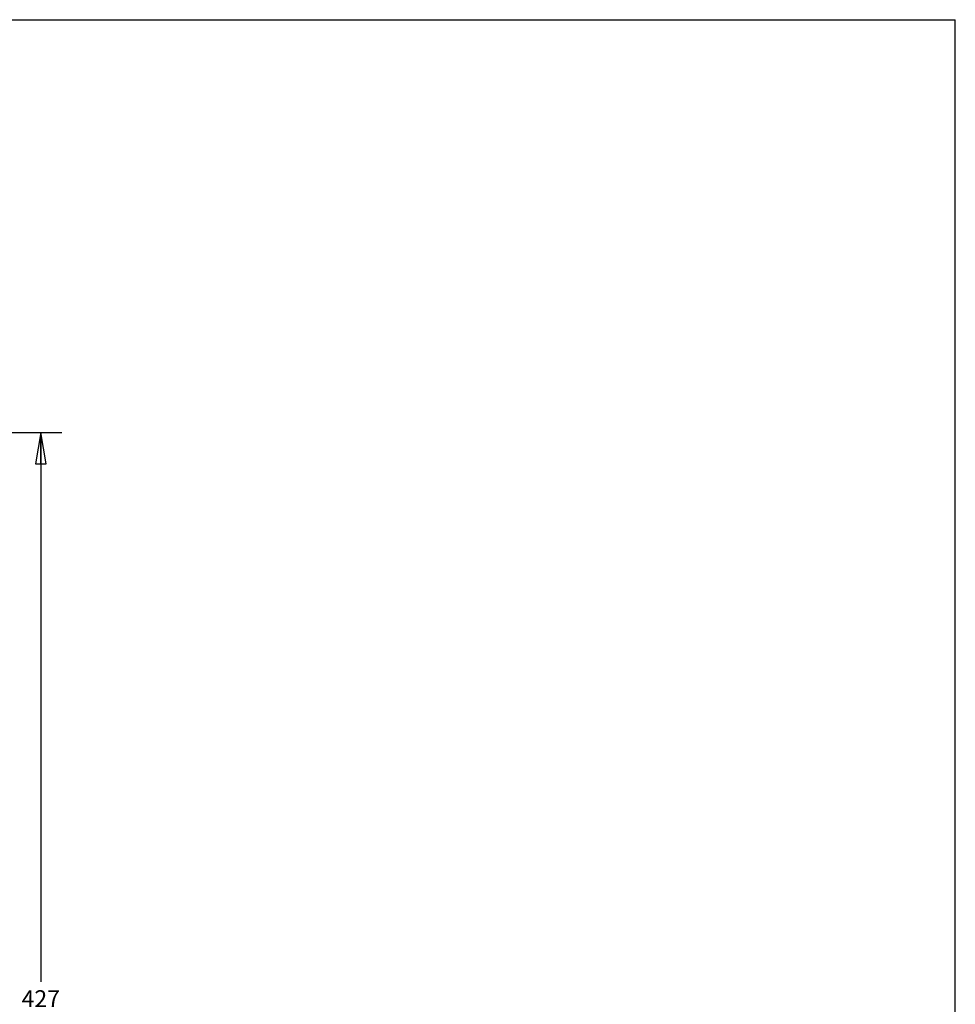
# Model space of a CAD drawing. Units: inches. Extents: x 0 to 16.5, y 0 to 11.7.
# Drawn here: x 11 to 16.5, y 5.8 to 11.7 of the extents above; entities that cross this region are included whole.
import ezdxf

# ---------------------------------------------------------------- set-up
doc = ezdxf.new("R2010")
doc.units = ezdxf.units.IN
doc.header["$LTSCALE"] = 0.909449
doc.header["$MEASUREMENT"] = 0
doc.layers.get('0').update_dxf_attribs({"linetype": 'CONTINUOUS'})
doc.styles.get("Standard").update_dxf_attribs({"font": 'txt', "width": 0.8})
doc.dimstyles.new('DIMSTYLE_1', dxfattribs={"dimtxt": 0.1, "dimasz": 0.1875, "dimexe": 0.18, "dimexo": 0.0625, "dimgap": 0.09, "dimtad": 0, "dimtih": 1, "dimtoh": 1, "dimlfac": 2.5, "dimzin": 4, "dimdsep": 46, "dimtxsty": 'STANDARD', "dimblk": 'CLOSED', "dimblk1": 'CLOSED', "dimblk2": 'CLOSED', "dimcen": 0.09, "dimadec": 0, "dimazin": 0, "dimtfac": 1, "dimtofl": 0, "dimtmove": 0, "dimatfit": 3, "dimldrblk": 'CLOSED', "dimfxl": 1, "dimtolj": 1, "dimtzin": 4, "dimarcsym": 0})

# ---------------------------------------------------------------- blocks, each defined once
blk = doc.blocks.new('_CLOSED')
at = {"color": 0, "linetype": 'BYBLOCK'}
for p, q in [((0, 0), (-1, 0.167)), ((-1, 0.167), (-1, -0.167)), ((-1, -0.167), (0, 0)), ((-1, 0), (0, 0))]:
    blk.add_line(p, q, dxfattribs=at)
blk = doc.blocks.new('*D3')
at = {"color": 7, "linetype": 'CONTINUOUS'}
for p, q in [((8.4534, 9.2422), (11.2295, 9.2422)), ((11.1045, 9.2422), (11.1045, 5.98)), ((11.1045, 2.5178), (11.1045, 5.78)), ((8.4534, 2.5178), (11.2295, 2.5178))]:
    blk.add_line(p, q, dxfattribs=at)
at = {"color": 7, "linetype": 'CONTINUOUS', "xscale": 0.1875, "yscale": 0.1875, "zscale": 0.1875}
for p, rotation in [((11.1045, 9.2422), 90), ((11.1045, 2.5178), 270)]:
    blk.add_blockref('_CLOSED', p, dxfattribs=dict(at, rotation=rotation))
at = {"color": 7, "linetype": 'CONTINUOUS', "insert": (11.1045, 5.93), "char_height": 0.1, "width": 0.24, "attachment_point": 2, "line_spacing_factor": 0.9}
blk.add_mtext('427', dxfattribs=at)

msp = doc.modelspace()

# ---------------------------------------------------------------- linework, layer by layer
at = {"color": 7, "linetype": 'CONTINUOUS'}
for p in [(0, 11.6929), (16.5354, 0)]:
    msp.add_line(p, (16.5354, 11.6929), dxfattribs=at)

# ---------------------------------------------------------------- dimensions: what is measured, and where the dimension line sits
dim = msp.add_linear_dim(base=(11.1045, 2.5178), p1=(8.4534, 9.2422), p2=(8.4534, 2.5178), angle=270, dimstyle='DIMSTYLE_1', dxfattribs=at)
dim.commit()
dim.dimension.update_dxf_attribs({"geometry": '*D3', "text_midpoint": (10.9845, 5.88), "dimtype": 160})

doc.saveas('drawing.dxf')
